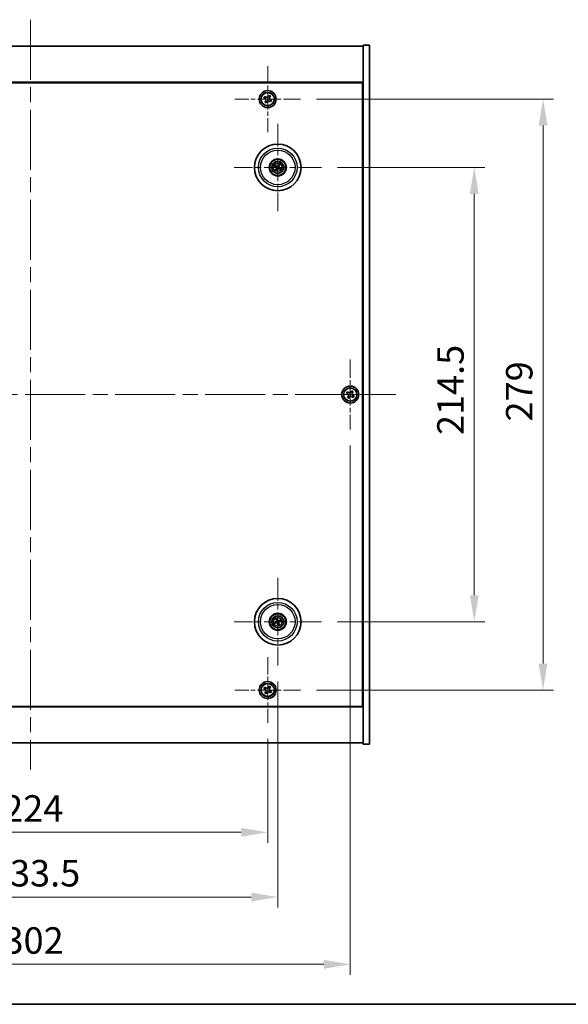
# Model space of a CAD drawing. Units: millimetres. Extents: x 72 to 9321, y 40 to 1445.
# Drawn here: x 2786 to 3045, y 40 to 505 of the extents above; entities that cross this region are included whole.
import ezdxf

# ---------------------------------------------------------------- set-up
doc = ezdxf.new("R2010")
doc.units = ezdxf.units.MM
doc.header["$LTSCALE"] = 5
doc.linetypes.add('CHAIN', pattern=[0.3543, 0.2362, -0.0295, 0.0591, -0.0295])
doc.layers.get('Defpoints').update_dxf_attribs({"lineweight": 25})
for name, color, linetype, lineweight in [('Border (ISO)', 7, 'Continuous', 35), ('Dimension (ISO)', 7, 'Continuous', 18), ('Dimension (ISO) @ 1', 7, 'Continuous', 18), ('Visible (ISO)', 7, 'Continuous', 35), ('Visible Narrow (ISO)', 7, 'Continuous', 25)]:
    doc.layers.add(name, color=color, linetype=linetype, lineweight=lineweight)
doc.layers.add('Center Mark (ISO)', color=7, linetype='Continuous', lineweight=18, true_color=0x80ffff)
doc.layers.add('Centerline (ISO)', color=7, linetype='Continuous', lineweight=18, true_color=0x80ffff)
doc.styles.add('Note Text (TK)', font='txt')
doc.dimstyles.new('Default - Method 1b (TK)', dxfattribs={"dimscale": 5, "dimtxt": 2.5, "dimasz": 2.5, "dimexe": 1, "dimexo": 1.5, "dimgap": 1, "dimtad": 1, "dimtoh": 1, "dimrnd": 1e-08, "dimdsep": 46, "dimtxsty": 'Note Text (TK)', "dimcen": 0.09, "dimdle": 5, "dimclrd": 100, "dimclre": 100, "dimclrt": 7, "dimadec": 1, "dimazin": 1, "dimtfac": 1, "dimtmove": 0, "dimatfit": 3, "dimfxl": 0, "dimtolj": 1, "dimlwd": -1, "dimlwe": -1, "dimarcsym": 0})

# ---------------------------------------------------------------- blocks, each defined once
blk = doc.blocks.new('図面枠 tk図枠')
at = {"layer": 'Border (ISO)'}
blk.add_line((14.5, 8), (405.5, 8), dxfattribs=at)
blk = doc.blocks.new('*D56')
at = {"layer": 'Defpoints', "color": 0, "transparency": 16777216}
for p in [(2928.72, 435.14), (2928.72, 220.64), (3000.85, 220.64)]:
    blk.add_point(p, dxfattribs=at)
at = {"layer": 'Dimension (ISO)', "color": 100, "transparency": 16777216}
for p, q in [((2936.22, 435.14), (3005.85, 435.14)), ((3000.85, 422.64), (3000.85, 233.14)), ((2936.22, 220.64), (3005.85, 220.64))]:
    blk.add_line(p, q, dxfattribs=at)
for points in [[(2998.76, 422.64), (3002.93, 422.64), (3000.85, 435.14)], [(2998.76, 233.14), (3002.93, 233.14), (3000.85, 220.64)]]:
    blk.add_solid(points, dxfattribs=at)
at = {"layer": 'Dimension (ISO)', "color": 7, "transparency": 16777216, "insert": (2989.6, 308.78), "char_height": 12.5, "attachment_point": 4, "rotation": 90, "style": 'Note Text (TK)'}
blk.add_mtext('\\A1;214.5', dxfattribs=at)
blk = doc.blocks.new('*D57')
at = {"layer": 'Defpoints', "color": 0, "transparency": 16777216}
for p in [(2918.88, 467.39), (2918.88, 188.39), (3033.32, 188.39)]:
    blk.add_point(p, dxfattribs=at)
at = {"layer": 'Dimension (ISO)', "color": 100, "transparency": 16777216}
for p, q in [((2926.38, 467.39), (3038.32, 467.39)), ((3033.32, 454.89), (3033.32, 200.89)), ((2926.38, 188.39), (3038.32, 188.39))]:
    blk.add_line(p, q, dxfattribs=at)
for points in [[(3031.23, 454.89), (3035.4, 454.89), (3033.32, 467.39)], [(3031.23, 200.89), (3035.4, 200.89), (3033.32, 188.39)]]:
    blk.add_solid(points, dxfattribs=at)
at = {"layer": 'Dimension (ISO)', "color": 7, "transparency": 16777216, "insert": (3022.07, 315.21), "char_height": 12.5, "attachment_point": 4, "rotation": 90, "style": 'Note Text (TK)'}
blk.add_mtext('\\A1;279', dxfattribs=at)
blk = doc.blocks.new('*D58')
at = {"layer": 'Defpoints', "color": 0, "transparency": 16777216}
for p in [(2679.32, 172.83), (2903.32, 172.83), (2903.32, 121.22)]:
    blk.add_point(p, dxfattribs=at)
at = {"layer": 'Dimension (ISO)', "color": 100, "transparency": 16777216}
for p, q in [((2679.32, 165.33), (2679.32, 116.22)), ((2903.32, 165.33), (2903.32, 116.22)), ((2691.82, 121.22), (2890.82, 121.22))]:
    blk.add_line(p, q, dxfattribs=at)
for points in [[(2691.82, 123.31), (2691.82, 119.14), (2679.32, 121.22)], [(2890.82, 123.31), (2890.82, 119.14), (2903.32, 121.22)]]:
    blk.add_solid(points, dxfattribs=at)
at = {"layer": 'Dimension (ISO)', "color": 7, "transparency": 16777216, "insert": (2778.43, 132.47), "char_height": 12.5, "attachment_point": 4, "style": 'Note Text (TK)'}
blk.add_mtext('\\A1;224', dxfattribs=at)
blk = doc.blocks.new('*D59')
at = {"layer": 'Defpoints', "color": 0, "transparency": 16777216}
for p in [(2674.57, 199.99), (2908.07, 199.99), (2908.07, 90.64)]:
    blk.add_point(p, dxfattribs=at)
at = {"layer": 'Dimension (ISO)', "color": 100, "transparency": 16777216}
for p, q in [((2674.57, 192.49), (2674.57, 85.64)), ((2908.07, 192.49), (2908.07, 85.64)), ((2687.07, 90.64), (2895.57, 90.64))]:
    blk.add_line(p, q, dxfattribs=at)
for points in [[(2687.07, 92.72), (2687.07, 88.56), (2674.57, 90.64)], [(2895.57, 92.72), (2895.57, 88.56), (2908.07, 90.64)]]:
    blk.add_solid(points, dxfattribs=at)
at = {"layer": 'Dimension (ISO)', "color": 7, "transparency": 16777216, "insert": (2772.21, 101.89), "char_height": 12.5, "attachment_point": 4, "style": 'Note Text (TK)'}
blk.add_mtext('\\A1;233.5', dxfattribs=at)
blk = doc.blocks.new('*D61')
at = {"layer": 'Defpoints', "color": 0, "transparency": 16777216}
for p in [(2640.32, 311.39), (2942.32, 311.39), (2942.32, 58.88)]:
    blk.add_point(p, dxfattribs=at)
at = {"layer": 'Dimension (ISO)', "color": 100, "transparency": 16777216}
for p, q in [((2640.32, 303.89), (2640.32, 53.88)), ((2942.32, 303.89), (2942.32, 53.88)), ((2652.82, 58.88), (2929.82, 58.88))]:
    blk.add_line(p, q, dxfattribs=at)
for points in [[(2652.82, 60.97), (2652.82, 56.8), (2640.32, 58.88)], [(2929.82, 60.97), (2929.82, 56.8), (2942.32, 58.88)]]:
    blk.add_solid(points, dxfattribs=at)
at = {"layer": 'Dimension (ISO)', "color": 7, "transparency": 16777216, "insert": (2778.6, 70.13), "char_height": 12.5, "attachment_point": 4, "style": 'Note Text (TK)'}
blk.add_mtext('\\A1;302', dxfattribs=at)

msp = doc.modelspace()

# ---------------------------------------------------------------- linework, layer by layer
at = {"layer": 'Center Mark (ISO)', "linetype": 'CHAIN', "ltscale": 6.914953}
for p, q in [((2903.318, 482.947), (2903.318, 451.8319)), ((2918.8755, 467.3895), (2887.7604, 467.3895)), ((2903.318, 203.947), (2903.318, 172.8319)), ((2918.8755, 188.3895), (2887.7604, 188.3895))]:
    msp.add_line(p, q, dxfattribs=at)
at = {"layer": 'Center Mark (ISO)', "linetype": 'CHAIN', "ltscale": 9.17975}
for p, q in [((2908.068, 455.7923), (2908.068, 414.4866)), ((2928.7208, 435.1395), (2887.4151, 435.1395)), ((2908.068, 241.2923), (2908.068, 199.9866)), ((2928.7208, 220.6395), (2887.4151, 220.6395))]:
    msp.add_line(p, q, dxfattribs=at)
at = {"layer": 'Center Mark (ISO)', "linetype": 'CHAIN', "ltscale": 7.333869}
for p, q in [((2942.318, 344.3895), (2942.318, 311.3895)), ((2958.818, 327.8895), (2925.818, 327.8895))]:
    msp.add_line(p, q, dxfattribs=at)
at = {"layer": 'Centerline (ISO)', "linetype": 'CHAIN', "ltscale": 23.990969}
for p, q in [((2791.318, 504.8895), (2791.318, 150.8895)), ((2618.818, 327.8895), (2963.818, 327.8895))]:
    msp.add_line(p, q, dxfattribs=at)
at = {"layer": 'Visible (ISO)'}
for p, q in [((2951.318, 492.8895), (2948.318, 492.8895)), ((2948.318, 492.8895), (2948.318, 162.8895)), ((2951.318, 492.8895), (2951.318, 162.8895)), ((2634.318, 492.3895), (2948.318, 492.3895)), ((2948.318, 475.3895), (2634.318, 475.3895)), ((2634.568, 475.1395), (2948.068, 475.1395)), ((2948.068, 475.1395), (2948.068, 180.6395)), ((2901.9571, 468.6962), (2901.5592, 468.0723)), ((2901.5592, 468.0723), (2902.1831, 467.6744)), ((2902.581, 468.2983), (2901.9571, 468.6962)), ((2902.4091, 466.6525), (2902.0112, 466.0286)), ((2902.0112, 466.0286), (2902.6351, 465.6307)), ((2902.6351, 465.6307), (2903.033, 466.2546)), ((2904.0008, 469.1482), (2903.6029, 468.5243)), ((2904.6247, 468.7503), (2904.0008, 469.1482)), ((2904.0549, 466.4806), (2904.6788, 466.0827)), ((2904.2268, 468.1264), (2904.6247, 468.7503)), ((2905.0767, 466.7066), (2904.4528, 467.1045)), ((2904.6788, 466.0827), (2905.0767, 466.7066)), ((2948.318, 462.3895), (2948.068, 462.3895)), ((2948.318, 461.8895), (2948.068, 461.8895)), ((2906.7951, 435.6249), (2907.3017, 435.4313)), ((2907.4426, 435.6697), (2907.0285, 436.0199)), ((2907.5377, 434.5141), (2907.1875, 434.1)), ((2907.5825, 433.8666), (2907.7761, 434.3732)), ((2908.5534, 436.4123), (2908.3598, 435.9057)), ((2908.5982, 435.7648), (2908.9485, 436.1789)), ((2908.6933, 434.6092), (2909.1074, 434.259)), ((2909.3408, 434.654), (2908.8342, 434.8476)), ((2940.9571, 329.1962), (2940.5592, 328.5723)), ((2940.5592, 328.5723), (2941.1831, 328.1744)), ((2941.581, 328.7983), (2940.9571, 329.1962)), ((2941.4091, 327.1525), (2941.0112, 326.5286)), ((2941.0112, 326.5286), (2941.6351, 326.1307)), ((2941.6351, 326.1307), (2942.033, 326.7546)), ((2943.0008, 329.6482), (2942.6029, 329.0243)), ((2943.6247, 329.2503), (2943.0008, 329.6482)), ((2943.0549, 326.9806), (2943.6788, 326.5827)), ((2943.2268, 328.6264), (2943.6247, 329.2503)), ((2944.0767, 327.2066), (2943.4528, 327.6045)), ((2943.6788, 326.5827), (2944.0767, 327.2066)), ((2907.2565, 220.5221), (2906.7198, 220.4438)), ((2906.8612, 220.0073), (2907.3418, 220.2587)), ((2907.4358, 221.8462), (2907.6872, 221.3656)), ((2907.9506, 221.4509), (2907.8723, 221.9876)), ((2908.1853, 219.828), (2908.2636, 219.2913)), ((2908.7001, 219.4327), (2908.4488, 219.9133)), ((2909.2747, 221.2716), (2908.7941, 221.0202)), ((2908.8794, 220.7568), (2909.4161, 220.8351)), ((2948.318, 193.8895), (2948.068, 193.8895)), ((2948.068, 193.3895), (2948.318, 193.3895)), ((2901.9571, 189.6962), (2901.5592, 189.0723)), ((2901.5592, 189.0723), (2902.1831, 188.6744)), ((2902.581, 189.2983), (2901.9571, 189.6962)), ((2902.4091, 187.6525), (2902.0112, 187.0286)), ((2902.0112, 187.0286), (2902.6351, 186.6307)), ((2902.6351, 186.6307), (2903.033, 187.2546)), ((2904.0008, 190.1482), (2903.6029, 189.5243)), ((2904.6247, 189.7503), (2904.0008, 190.1482)), ((2904.0549, 187.4806), (2904.6788, 187.0827)), ((2904.2268, 189.1264), (2904.6247, 189.7503)), ((2905.0767, 187.7066), (2904.4528, 188.1045)), ((2904.6788, 187.0827), (2905.0767, 187.7066)), ((2634.318, 180.3895), (2948.318, 180.3895)), ((2948.068, 180.6395), (2634.568, 180.6395)), ((2948.318, 163.3895), (2634.318, 163.3895)), ((2951.318, 162.8895), (2948.318, 162.8895))]:
    msp.add_line(p, q, dxfattribs=at)
for centre, radius in [((2903.318, 467.3895), 4), ((2903.318, 467.3895), 3.15), ((2908.068, 435.1395), 11), ((2908.068, 435.1395), 4), ((2908.068, 435.1395), 3.75), ((2908.068, 435.1395), 2.8), ((2942.318, 327.8895), 4), ((2942.318, 327.8895), 3.15), ((2908.068, 220.6395), 11), ((2908.068, 220.6395), 4), ((2908.068, 220.6395), 3.75), ((2908.068, 220.6395), 2.8), ((2903.318, 188.3895), 4), ((2903.318, 188.3895), 3.15)]:
    msp.add_circle(centre, radius, dxfattribs=at)
for centre, start, end in [((2908.068, 435.1395), 139.706138, 159.149514), ((2908.068, 435.1395), 229.706138, 249.149514), ((2908.068, 435.1395), 49.706138, 69.149514), ((2908.068, 435.1395), 319.706138, 339.149514), ((2908.068, 220.6395), 188.230251, 207.673627), ((2908.068, 220.6395), 98.230251, 117.673627), ((2908.068, 220.6395), 278.230251, 297.673627), ((2908.068, 220.6395), 8.230251, 27.673627)]:
    msp.add_arc(centre, 0.8199, start, end, dxfattribs=at)
for centre, major_axis, start_param, end_param in [((2908.1566, 435.2868), (4.2822, -2.5755), 4.41540809, 4.62147044), ((2907.9817, 434.9907), (-4.3223, 2.5075), 4.80330753, 5.00936987), ((2908.2167, 435.0532), (-2.5075, -4.3223), 4.80330753, 5.00936987), ((2907.9206, 435.2281), (2.5755, 4.2822), 4.41540809, 4.62147044), ((2908.2153, 435.0508), (-2.5755, -4.2822), 4.41540809, 4.62147044), ((2908.1542, 435.2882), (4.3223, -2.5075), 4.80330753, 5.00936987), ((2907.9192, 435.2257), (2.5075, 4.3223), 4.80330753, 5.00936987), ((2907.9793, 434.9921), (-4.2822, 2.5755), 4.41540809, 4.62147044), ((2908.1222, 220.4763), (-4.7414, -1.5777), 4.80330753, 5.00936987), ((2908.0163, 220.8035), (4.7658, 1.5026), 4.41540809, 4.62147044), ((2908.232, 220.6912), (1.5026, -4.7658), 4.41540809, 4.62147044), ((2907.9048, 220.5852), (-1.5777, 4.7414), 4.80330753, 5.00936987), ((2908.2311, 220.6937), (1.5777, -4.7414), 4.80330753, 5.00936987), ((2908.1197, 220.4755), (-4.7658, -1.5026), 4.41540809, 4.62147044), ((2907.904, 220.5877), (-1.5026, 4.7658), 4.41540809, 4.62147044), ((2908.0137, 220.8026), (4.7414, 1.5777), 4.80330753, 5.00936987)]:
    msp.add_ellipse(centre, major_axis=major_axis, ratio=0.08715574, start_param=start_param, end_param=end_param, dxfattribs=at)
for points, knots in [([(2902.4091, 466.6525), (2902.4588, 466.7305), (2902.4965, 466.8238), (2902.5311, 467.0181), (2902.5279, 467.1192), (2902.4876, 467.3013), (2902.4479, 467.3943), (2902.3346, 467.556), (2902.261, 467.6247), (2902.1831, 467.6744)], [0, 0, 0, 0, 0.027984541, 0.027984541, 0.055969081, 0.055969081, 0.083953622, 0.083953622, 0.111938162, 0.111938162, 0.111938162, 0.111938162]), ([(2902.581, 468.2983), (2902.659, 468.2486), (2902.7523, 468.2109), (2902.9466, 468.1763), (2903.0477, 468.1795), (2903.2298, 468.2198), (2903.3228, 468.2595), (2903.4845, 468.3728), (2903.5532, 468.4464), (2903.6029, 468.5243)], [0.338363496, 0.338363496, 0.338363496, 0.338363496, 0.366348036, 0.366348036, 0.394332577, 0.394332577, 0.422317117, 0.422317117, 0.450301658, 0.450301658, 0.450301658, 0.450301658]), ([(2904.0549, 466.4806), (2903.977, 466.5303), (2903.8836, 466.568), (2903.6893, 466.6026), (2903.5882, 466.5994), (2903.4061, 466.5591), (2903.3131, 466.5194), (2903.1515, 466.4061), (2903.0827, 466.3325), (2903.033, 466.2546)], [0.113199271, 0.113199271, 0.113199271, 0.113199271, 0.141183811, 0.141183811, 0.169168352, 0.169168352, 0.197152892, 0.197152892, 0.225137433, 0.225137433, 0.225137433, 0.225137433]), ([(2904.2268, 468.1264), (2904.1771, 468.0485), (2904.1394, 467.9551), (2904.1048, 467.7608), (2904.108, 467.6597), (2904.1483, 467.4776), (2904.188, 467.3846), (2904.3013, 467.2229), (2904.3749, 467.1542), (2904.4528, 467.1045)], [0.225164225, 0.225164225, 0.225164225, 0.225164225, 0.253148765, 0.253148765, 0.281133306, 0.281133306, 0.309117846, 0.309117846, 0.337102387, 0.337102387, 0.337102387, 0.337102387]), ([(2906.7951, 435.6249), (2906.7907, 435.6266), (2906.7844, 435.6295), (2906.77, 435.6365), (2906.7589, 435.6423), (2906.7385, 435.6536), (2906.7256, 435.661), (2906.7065, 435.6726), (2906.6971, 435.6783), (2906.6888, 435.6836)], [0.0346009038, 0.0346009038, 0.0346009038, 0.0346009038, 0.0376365484, 0.0376365484, 0.0413929595, 0.0413929595, 0.045198241, 0.045198241, 0.0480896309, 0.0480896309, 0.0480896309, 0.0480896309]), ([(2906.9258, 436.0847), (2906.9344, 436.08), (2906.944, 436.0746), (2906.9633, 436.0634), (2906.9761, 436.0557), (2906.9958, 436.0433), (2907.0062, 436.0364), (2907.0193, 436.0272), (2907.0249, 436.023), (2907.0285, 436.0199)], [0.0122628834, 0.0122628834, 0.0122628834, 0.0122628834, 0.0151542734, 0.0151542734, 0.0189595549, 0.0189595549, 0.022715966, 0.022715966, 0.0257516105, 0.0257516105, 0.0257516105, 0.0257516105]), ([(2907.1227, 433.9973), (2907.1274, 434.0059), (2907.1328, 434.0155), (2907.144, 434.0348), (2907.1517, 434.0476), (2907.1641, 434.0673), (2907.171, 434.0777), (2907.1802, 434.0908), (2907.1844, 434.0964), (2907.1875, 434.1)], [0.0122628834, 0.0122628834, 0.0122628834, 0.0122628834, 0.0151542734, 0.0151542734, 0.0189595549, 0.0189595549, 0.022715966, 0.022715966, 0.0257516105, 0.0257516105, 0.0257516105, 0.0257516105]), ([(2907.5825, 433.8666), (2907.5808, 433.8622), (2907.5779, 433.8559), (2907.5709, 433.8415), (2907.5651, 433.8304), (2907.5538, 433.81), (2907.5464, 433.7971), (2907.5349, 433.7779), (2907.5291, 433.7686), (2907.5238, 433.7603)], [0.0346009038, 0.0346009038, 0.0346009038, 0.0346009038, 0.0376365484, 0.0376365484, 0.0413929595, 0.0413929595, 0.045198241, 0.045198241, 0.0480896309, 0.0480896309, 0.0480896309, 0.0480896309]), ([(2907.5443, 435.149), (2907.5655, 435.136), (2907.5856, 435.1179), (2907.617, 435.0752), (2907.6282, 435.0505), (2907.6403, 435.002), (2907.6419, 434.9749), (2907.6344, 434.9236), (2907.6257, 434.8992), (2907.6139, 434.8784)], [0, 0, 0, 0, 0.0074949209, 0.0074949209, 0.0149898419, 0.0149898419, 0.0224863874, 0.0224863874, 0.0296679253, 0.0296679253, 0.0296679253, 0.0296679253]), ([(2907.6129, 435.2631), (2907.6438, 435.2463), (2907.6726, 435.2238), (2907.712, 435.1818), (2907.728, 435.1607), (2907.7542, 435.1138), (2907.7644, 435.088), (2907.7773, 435.038), (2907.7808, 435.0105), (2907.7804, 434.9568), (2907.7766, 434.9305), (2907.7625, 434.8748), (2907.748, 434.8412), (2907.729, 434.8116)], [0.1466285026, 0.1466285026, 0.1466285026, 0.1466285026, 0.1576101955, 0.1576101955, 0.1653520771, 0.1653520771, 0.1730939586, 0.1730939586, 0.1808358402, 0.1808358402, 0.1885777218, 0.1885777218, 0.1995594146, 0.1995594146, 0.1995594146, 0.1995594146]), ([(2908.1916, 435.5945), (2908.1748, 435.5636), (2908.1523, 435.5348), (2908.1103, 435.4955), (2908.0892, 435.4794), (2908.0423, 435.4532), (2908.0165, 435.443), (2907.9665, 435.4301), (2907.939, 435.4267), (2907.8853, 435.427), (2907.859, 435.4308), (2907.8033, 435.445), (2907.7697, 435.4594), (2907.7401, 435.4784)], [0.1466285026, 0.1466285026, 0.1466285026, 0.1466285026, 0.1576101955, 0.1576101955, 0.1653520771, 0.1653520771, 0.1730939586, 0.1730939586, 0.1808358402, 0.1808358402, 0.1885777218, 0.1885777218, 0.1995594146, 0.1995594146, 0.1995594146, 0.1995594146]), ([(2908.0775, 435.6632), (2908.0645, 435.6419), (2908.0464, 435.6218), (2908.0037, 435.5905), (2907.979, 435.5792), (2907.9305, 435.5671), (2907.9035, 435.5655), (2907.8521, 435.573), (2907.8277, 435.5817), (2907.8069, 435.5935)], [0, 0, 0, 0, 0.0074949209, 0.0074949209, 0.0149898419, 0.0149898419, 0.0224863874, 0.0224863874, 0.0296679253, 0.0296679253, 0.0296679253, 0.0296679253]), ([(2907.9443, 434.6844), (2907.9611, 434.7153), (2907.9836, 434.7441), (2908.0256, 434.7835), (2908.0467, 434.7995), (2908.0936, 434.8257), (2908.1194, 434.8359), (2908.1694, 434.8488), (2908.1969, 434.8522), (2908.2506, 434.8519), (2908.2769, 434.8481), (2908.3327, 434.8339), (2908.3662, 434.8195), (2908.3958, 434.8005)], [0.1466285026, 0.1466285026, 0.1466285026, 0.1466285026, 0.1576101955, 0.1576101955, 0.1653520771, 0.1653520771, 0.1730939586, 0.1730939586, 0.1808358402, 0.1808358402, 0.1885777218, 0.1885777218, 0.1995594146, 0.1995594146, 0.1995594146, 0.1995594146]), ([(2908.0584, 434.6157), (2908.0714, 434.637), (2908.0895, 434.6571), (2908.1322, 434.6885), (2908.1569, 434.6997), (2908.2054, 434.7118), (2908.2325, 434.7134), (2908.2838, 434.7059), (2908.3082, 434.6972), (2908.329, 434.6854)], [0, 0, 0, 0, 0.0074949209, 0.0074949209, 0.0149898419, 0.0149898419, 0.0224863874, 0.0224863874, 0.0296679253, 0.0296679253, 0.0296679253, 0.0296679253]), ([(2908.523, 435.0158), (2908.4921, 435.0326), (2908.4633, 435.0551), (2908.424, 435.0971), (2908.4079, 435.1182), (2908.3817, 435.1651), (2908.3715, 435.1909), (2908.3586, 435.2409), (2908.3552, 435.2684), (2908.3555, 435.3221), (2908.3593, 435.3484), (2908.3735, 435.4041), (2908.3879, 435.4377), (2908.4069, 435.4673)], [0.1466285026, 0.1466285026, 0.1466285026, 0.1466285026, 0.1576101955, 0.1576101955, 0.1653520771, 0.1653520771, 0.1730939586, 0.1730939586, 0.1808358402, 0.1808358402, 0.1885777218, 0.1885777218, 0.1995594146, 0.1995594146, 0.1995594146, 0.1995594146]), ([(2908.5917, 435.1299), (2908.5704, 435.1429), (2908.5503, 435.161), (2908.519, 435.2037), (2908.5077, 435.2284), (2908.4956, 435.2769), (2908.494, 435.304), (2908.5015, 435.3553), (2908.5102, 435.3797), (2908.522, 435.4005)], [0, 0, 0, 0, 0.0074949209, 0.0074949209, 0.0149898419, 0.0149898419, 0.0224863874, 0.0224863874, 0.0296679253, 0.0296679253, 0.0296679253, 0.0296679253]), ([(2908.5534, 436.4123), (2908.5551, 436.4167), (2908.558, 436.4231), (2908.565, 436.4374), (2908.5708, 436.4485), (2908.5821, 436.4689), (2908.5896, 436.4818), (2908.6011, 436.501), (2908.6068, 436.5103), (2908.6121, 436.5186)], [0.0346009038, 0.0346009038, 0.0346009038, 0.0346009038, 0.0376365484, 0.0376365484, 0.0413929595, 0.0413929595, 0.045198241, 0.045198241, 0.0480896309, 0.0480896309, 0.0480896309, 0.0480896309]), ([(2909.0132, 436.2816), (2909.0085, 436.273), (2909.0031, 436.2634), (2908.9919, 436.2441), (2908.9842, 436.2313), (2908.9718, 436.2116), (2908.9649, 436.2012), (2908.9557, 436.1881), (2908.9515, 436.1826), (2908.9485, 436.1789)], [0.0122628834, 0.0122628834, 0.0122628834, 0.0122628834, 0.0151542734, 0.0151542734, 0.0189595549, 0.0189595549, 0.022715966, 0.022715966, 0.0257516105, 0.0257516105, 0.0257516105, 0.0257516105]), ([(2909.2101, 434.1942), (2909.2015, 434.1989), (2909.1919, 434.2043), (2909.1726, 434.2155), (2909.1598, 434.2232), (2909.1401, 434.2356), (2909.1297, 434.2425), (2909.1166, 434.2517), (2909.1111, 434.2559), (2909.1074, 434.259)], [0.0122628834, 0.0122628834, 0.0122628834, 0.0122628834, 0.0151542734, 0.0151542734, 0.0189595549, 0.0189595549, 0.022715966, 0.022715966, 0.0257516105, 0.0257516105, 0.0257516105, 0.0257516105]), ([(2909.3408, 434.654), (2909.3452, 434.6523), (2909.3516, 434.6494), (2909.3659, 434.6424), (2909.377, 434.6366), (2909.3974, 434.6253), (2909.4103, 434.6179), (2909.4295, 434.6064), (2909.4388, 434.6006), (2909.4471, 434.5953)], [0.0346009038, 0.0346009038, 0.0346009038, 0.0346009038, 0.0376365484, 0.0376365484, 0.0413929595, 0.0413929595, 0.045198241, 0.045198241, 0.0480896309, 0.0480896309, 0.0480896309, 0.0480896309]), ([(2941.4091, 327.1525), (2941.4588, 327.2305), (2941.4965, 327.3238), (2941.5311, 327.5181), (2941.5279, 327.6192), (2941.4876, 327.8013), (2941.4479, 327.8943), (2941.3346, 328.056), (2941.261, 328.1247), (2941.1831, 328.1744)], [0, 0, 0, 0, 0.027984541, 0.027984541, 0.055969081, 0.055969081, 0.083953622, 0.083953622, 0.111938162, 0.111938162, 0.111938162, 0.111938162]), ([(2941.581, 328.7983), (2941.659, 328.7486), (2941.7523, 328.7109), (2941.9466, 328.6763), (2942.0477, 328.6795), (2942.2298, 328.7198), (2942.3228, 328.7595), (2942.4845, 328.8728), (2942.5532, 328.9464), (2942.6029, 329.0243)], [0.338363496, 0.338363496, 0.338363496, 0.338363496, 0.366348036, 0.366348036, 0.394332577, 0.394332577, 0.422317117, 0.422317117, 0.450301658, 0.450301658, 0.450301658, 0.450301658]), ([(2943.0549, 326.9806), (2942.977, 327.0303), (2942.8836, 327.068), (2942.6893, 327.1026), (2942.5882, 327.0994), (2942.4061, 327.0591), (2942.3131, 327.0194), (2942.1515, 326.9061), (2942.0827, 326.8325), (2942.033, 326.7546)], [0.113199271, 0.113199271, 0.113199271, 0.113199271, 0.141183811, 0.141183811, 0.169168352, 0.169168352, 0.197152892, 0.197152892, 0.225137433, 0.225137433, 0.225137433, 0.225137433]), ([(2943.2268, 328.6264), (2943.1771, 328.5485), (2943.1394, 328.4551), (2943.1048, 328.2608), (2943.108, 328.1597), (2943.1483, 327.9776), (2943.188, 327.8846), (2943.3013, 327.7229), (2943.3749, 327.6542), (2943.4528, 327.6045)], [0.225164225, 0.225164225, 0.225164225, 0.225164225, 0.253148765, 0.253148765, 0.281133306, 0.281133306, 0.309117846, 0.309117846, 0.337102387, 0.337102387, 0.337102387, 0.337102387]), ([(2906.6033, 220.4098), (2906.6125, 220.4131), (2906.6229, 220.4167), (2906.6441, 220.4238), (2906.6583, 220.4282), (2906.6807, 220.4348), (2906.6927, 220.438), (2906.7083, 220.4417), (2906.7151, 220.4431), (2906.7198, 220.4438)], [0.0122628834, 0.0122628834, 0.0122628834, 0.0122628834, 0.0151542734, 0.0151542734, 0.0189595549, 0.0189595549, 0.022715966, 0.022715966, 0.0257516105, 0.0257516105, 0.0257516105, 0.0257516105]), ([(2906.8612, 220.0073), (2906.857, 220.0051), (2906.8507, 220.0023), (2906.8359, 219.9961), (2906.8242, 219.9917), (2906.8023, 219.9839), (2906.7881, 219.9792), (2906.7668, 219.9724), (2906.7563, 219.9693), (2906.7469, 219.9666)], [0.0346009038, 0.0346009038, 0.0346009038, 0.0346009038, 0.0376365484, 0.0376365484, 0.0413929595, 0.0413929595, 0.045198241, 0.045198241, 0.0480896309, 0.0480896309, 0.0480896309, 0.0480896309]), ([(2907.4358, 221.8462), (2907.4336, 221.8504), (2907.4308, 221.8567), (2907.4246, 221.8715), (2907.4202, 221.8832), (2907.4124, 221.9051), (2907.4077, 221.9193), (2907.4009, 221.9406), (2907.3978, 221.9511), (2907.3951, 221.9606)], [0.0346009038, 0.0346009038, 0.0346009038, 0.0346009038, 0.0376365484, 0.0376365484, 0.0413929595, 0.0413929595, 0.045198241, 0.045198241, 0.0480896309, 0.0480896309, 0.0480896309, 0.0480896309]), ([(2907.6819, 220.9934), (2907.6892, 220.9697), (2907.6923, 220.9428), (2907.6875, 220.89), (2907.6796, 220.8641), (2907.6565, 220.8197), (2907.6398, 220.7984), (2907.6002, 220.7649), (2907.5775, 220.7523), (2907.5548, 220.7446)], [0, 0, 0, 0, 0.0074949209, 0.0074949209, 0.0149898419, 0.0149898419, 0.0224863874, 0.0224863874, 0.0296679253, 0.0296679253, 0.0296679253, 0.0296679253]), ([(2907.8089, 221.0335), (2907.8209, 221.0004), (2907.8277, 220.9645), (2907.8293, 220.907), (2907.8273, 220.8805), (2907.8159, 220.828), (2907.8065, 220.8019), (2907.783, 220.756), (2907.7674, 220.7331), (2907.7316, 220.693), (2907.7113, 220.6759), (2907.6638, 220.6435), (2907.6307, 220.6278), (2907.5969, 220.6183)], [0.1466285026, 0.1466285026, 0.1466285026, 0.1466285026, 0.1576101955, 0.1576101955, 0.1653520771, 0.1653520771, 0.1730939586, 0.1730939586, 0.1808358402, 0.1808358402, 0.1885777218, 0.1885777218, 0.1995594146, 0.1995594146, 0.1995594146, 0.1995594146]), ([(2907.6739, 220.3804), (2907.707, 220.3924), (2907.7429, 220.3992), (2907.8004, 220.4008), (2907.8269, 220.3988), (2907.8794, 220.3874), (2907.9055, 220.378), (2907.9514, 220.3545), (2907.9743, 220.3389), (2908.0144, 220.303), (2908.0315, 220.2828), (2908.0639, 220.2352), (2908.0796, 220.2022), (2908.0892, 220.1684)], [0.1466285026, 0.1466285026, 0.1466285026, 0.1466285026, 0.1576101955, 0.1576101955, 0.1653520771, 0.1653520771, 0.1730939586, 0.1730939586, 0.1808358402, 0.1808358402, 0.1885777218, 0.1885777218, 0.1995594146, 0.1995594146, 0.1995594146, 0.1995594146]), ([(2907.714, 220.2534), (2907.7378, 220.2607), (2907.7646, 220.2638), (2907.8174, 220.259), (2907.8434, 220.2511), (2907.8877, 220.228), (2907.909, 220.2113), (2907.9426, 220.1716), (2907.9551, 220.149), (2907.9628, 220.1263)], [0, 0, 0, 0, 0.0074949209, 0.0074949209, 0.0149898419, 0.0149898419, 0.0224863874, 0.0224863874, 0.0296679253, 0.0296679253, 0.0296679253, 0.0296679253]), ([(2907.8383, 222.1042), (2907.8416, 222.0949), (2907.8452, 222.0845), (2907.8523, 222.0634), (2907.8567, 222.0491), (2907.8633, 222.0268), (2907.8665, 222.0147), (2907.8702, 221.9991), (2907.8716, 221.9923), (2907.8723, 221.9876)], [0.0122628834, 0.0122628834, 0.0122628834, 0.0122628834, 0.0151542734, 0.0151542734, 0.0189595549, 0.0189595549, 0.022715966, 0.022715966, 0.0257516105, 0.0257516105, 0.0257516105, 0.0257516105]), ([(2908.462, 220.8986), (2908.4289, 220.8865), (2908.393, 220.8797), (2908.3355, 220.8781), (2908.309, 220.8801), (2908.2565, 220.8916), (2908.2305, 220.901), (2908.1845, 220.9244), (2908.1616, 220.94), (2908.1215, 220.9759), (2908.1044, 220.9961), (2908.072, 221.0437), (2908.0563, 221.0767), (2908.0468, 221.1106)], [0.1466285026, 0.1466285026, 0.1466285026, 0.1466285026, 0.1576101955, 0.1576101955, 0.1653520771, 0.1653520771, 0.1730939586, 0.1730939586, 0.1808358402, 0.1808358402, 0.1885777218, 0.1885777218, 0.1995594146, 0.1995594146, 0.1995594146, 0.1995594146]), ([(2908.4219, 221.0255), (2908.3982, 221.0182), (2908.3713, 221.0151), (2908.3185, 221.0199), (2908.2926, 221.0278), (2908.2482, 221.0509), (2908.2269, 221.0676), (2908.1934, 221.1073), (2908.1808, 221.1299), (2908.1731, 221.1526)], [0, 0, 0, 0, 0.0074949209, 0.0074949209, 0.0149898419, 0.0149898419, 0.0224863874, 0.0224863874, 0.0296679253, 0.0296679253, 0.0296679253, 0.0296679253]), ([(2908.2976, 219.1748), (2908.2943, 219.184), (2908.2907, 219.1944), (2908.2837, 219.2155), (2908.2792, 219.2298), (2908.2726, 219.2522), (2908.2694, 219.2642), (2908.2657, 219.2798), (2908.2643, 219.2866), (2908.2636, 219.2913)], [0.0122628834, 0.0122628834, 0.0122628834, 0.0122628834, 0.0151542734, 0.0151542734, 0.0189595549, 0.0189595549, 0.022715966, 0.022715966, 0.0257516105, 0.0257516105, 0.0257516105, 0.0257516105]), ([(2908.3271, 220.2454), (2908.315, 220.2785), (2908.3083, 220.3144), (2908.3066, 220.3719), (2908.3086, 220.3984), (2908.3201, 220.4509), (2908.3295, 220.477), (2908.3529, 220.5229), (2908.3685, 220.5458), (2908.4044, 220.5859), (2908.4246, 220.603), (2908.4722, 220.6354), (2908.5052, 220.6511), (2908.5391, 220.6606)], [0.1466285026, 0.1466285026, 0.1466285026, 0.1466285026, 0.1576101955, 0.1576101955, 0.1653520771, 0.1653520771, 0.1730939586, 0.1730939586, 0.1808358402, 0.1808358402, 0.1885777218, 0.1885777218, 0.1995594146, 0.1995594146, 0.1995594146, 0.1995594146]), ([(2908.454, 220.2855), (2908.4467, 220.3093), (2908.4436, 220.3361), (2908.4484, 220.3889), (2908.4564, 220.4148), (2908.4794, 220.4592), (2908.4961, 220.4805), (2908.5358, 220.514), (2908.5584, 220.5266), (2908.5811, 220.5343)], [0, 0, 0, 0, 0.0074949209, 0.0074949209, 0.0149898419, 0.0149898419, 0.0224863874, 0.0224863874, 0.0296679253, 0.0296679253, 0.0296679253, 0.0296679253]), ([(2908.7001, 219.4327), (2908.7023, 219.4285), (2908.7051, 219.4222), (2908.7113, 219.4074), (2908.7157, 219.3957), (2908.7235, 219.3738), (2908.7283, 219.3596), (2908.735, 219.3383), (2908.7381, 219.3278), (2908.7408, 219.3183)], [0.0346009038, 0.0346009038, 0.0346009038, 0.0346009038, 0.0376365484, 0.0376365484, 0.0413929595, 0.0413929595, 0.045198241, 0.045198241, 0.0480896309, 0.0480896309, 0.0480896309, 0.0480896309]), ([(2909.2747, 221.2716), (2909.2789, 221.2738), (2909.2852, 221.2766), (2909.3, 221.2828), (2909.3117, 221.2872), (2909.3337, 221.295), (2909.3478, 221.2998), (2909.3691, 221.3065), (2909.3796, 221.3096), (2909.3891, 221.3123)], [0.0346009038, 0.0346009038, 0.0346009038, 0.0346009038, 0.0376365484, 0.0376365484, 0.0413929595, 0.0413929595, 0.045198241, 0.045198241, 0.0480896309, 0.0480896309, 0.0480896309, 0.0480896309]), ([(2909.5327, 220.8691), (2909.5234, 220.8658), (2909.513, 220.8622), (2909.4919, 220.8552), (2909.4776, 220.8507), (2909.4553, 220.8441), (2909.4432, 220.8409), (2909.4276, 220.8372), (2909.4208, 220.8358), (2909.4161, 220.8351)], [0.0122628834, 0.0122628834, 0.0122628834, 0.0122628834, 0.0151542734, 0.0151542734, 0.0189595549, 0.0189595549, 0.022715966, 0.022715966, 0.0257516105, 0.0257516105, 0.0257516105, 0.0257516105]), ([(2902.4091, 187.6525), (2902.4588, 187.7305), (2902.4965, 187.8238), (2902.5311, 188.0181), (2902.5279, 188.1192), (2902.4876, 188.3013), (2902.4479, 188.3943), (2902.3346, 188.556), (2902.261, 188.6247), (2902.1831, 188.6744)], [0, 0, 0, 0, 0.027984541, 0.027984541, 0.055969081, 0.055969081, 0.083953622, 0.083953622, 0.111938162, 0.111938162, 0.111938162, 0.111938162]), ([(2902.581, 189.2983), (2902.659, 189.2486), (2902.7523, 189.2109), (2902.9466, 189.1763), (2903.0477, 189.1795), (2903.2298, 189.2198), (2903.3228, 189.2595), (2903.4845, 189.3728), (2903.5532, 189.4464), (2903.6029, 189.5243)], [0.338363496, 0.338363496, 0.338363496, 0.338363496, 0.366348036, 0.366348036, 0.394332577, 0.394332577, 0.422317117, 0.422317117, 0.450301658, 0.450301658, 0.450301658, 0.450301658]), ([(2904.0549, 187.4806), (2903.977, 187.5303), (2903.8836, 187.568), (2903.6893, 187.6026), (2903.5882, 187.5994), (2903.4061, 187.5591), (2903.3131, 187.5194), (2903.1515, 187.4061), (2903.0827, 187.3325), (2903.033, 187.2546)], [0.113199271, 0.113199271, 0.113199271, 0.113199271, 0.141183811, 0.141183811, 0.169168352, 0.169168352, 0.197152892, 0.197152892, 0.225137433, 0.225137433, 0.225137433, 0.225137433]), ([(2904.2268, 189.1264), (2904.1771, 189.0485), (2904.1394, 188.9551), (2904.1048, 188.7608), (2904.108, 188.6597), (2904.1483, 188.4776), (2904.188, 188.3846), (2904.3013, 188.2229), (2904.3749, 188.1542), (2904.4528, 188.1045)], [0.225164225, 0.225164225, 0.225164225, 0.225164225, 0.253148765, 0.253148765, 0.281133306, 0.281133306, 0.309117846, 0.309117846, 0.337102387, 0.337102387, 0.337102387, 0.337102387])]:
    msp.add_open_spline(points, degree=3, knots=knots, dxfattribs=at)
for points, weights in [([(2907.3017, 435.4313), (2907.4996, 435.3244), (2907.6129, 435.2631)], [1, 1.31905273402, 1.607360829]), ([(2907.7401, 435.4784), (2907.6317, 435.548), (2907.4426, 435.6697)], [1.607360829, 1.31905273402, 1]), ([(2907.729, 434.8116), (2907.6594, 434.7032), (2907.5377, 434.5141)], [1.607360829, 1.31905273402, 1]), ([(2907.7761, 434.3732), (2907.883, 434.5711), (2907.9443, 434.6844)], [1, 1.31905273402, 1.607360829]), ([(2908.3598, 435.9057), (2908.2529, 435.7078), (2908.1916, 435.5945)], [1, 1.31905273402, 1.607360829]), ([(2908.3958, 434.8005), (2908.5042, 434.7309), (2908.6933, 434.6092)], [1.607360829, 1.31905273402, 1]), ([(2908.4069, 435.4673), (2908.4765, 435.5757), (2908.5982, 435.7648)], [1.607360829, 1.31905273402, 1]), ([(2908.8342, 434.8476), (2908.6363, 434.9545), (2908.523, 435.0158)], [1, 1.31905273402, 1.607360829]), ([(2907.5969, 220.6183), (2907.473, 220.5832), (2907.2565, 220.5221)], [1.607360829, 1.31905273402, 1]), ([(2907.3418, 220.2587), (2907.553, 220.3361), (2907.6739, 220.3804)], [1, 1.31905273402, 1.607360829]), ([(2907.6872, 221.3656), (2907.7646, 221.1544), (2907.8089, 221.0335)], [1, 1.31905273402, 1.607360829]), ([(2908.0468, 221.1106), (2908.0117, 221.2345), (2907.9506, 221.4509)], [1.607360829, 1.31905273402, 1]), ([(2908.0892, 220.1684), (2908.1242, 220.0444), (2908.1853, 219.828)], [1.607360829, 1.31905273402, 1]), ([(2908.4488, 219.9133), (2908.3713, 220.1245), (2908.3271, 220.2454)], [1, 1.31905273402, 1.607360829]), ([(2908.7941, 221.0202), (2908.5829, 220.9428), (2908.462, 220.8986)], [1, 1.31905273402, 1.607360829]), ([(2908.5391, 220.6606), (2908.663, 220.6957), (2908.8794, 220.7568)], [1.607360829, 1.31905273402, 1])]:
    msp.add_rational_spline(points, weights, degree=2, dxfattribs=at)
at = {"layer": 'Visible Narrow (ISO)'}
for p, q in [((2907.5443, 435.149), (2907.6129, 435.2631)), ((2907.6139, 434.8784), (2907.729, 434.8116)), ((2907.8069, 435.5935), (2907.7401, 435.4784)), ((2908.0584, 434.6157), (2907.9443, 434.6844)), ((2908.0775, 435.6632), (2908.1916, 435.5945)), ((2908.329, 434.6854), (2908.3958, 434.8005)), ((2908.522, 435.4005), (2908.4069, 435.4673)), ((2908.5917, 435.1299), (2908.523, 435.0158)), ((2907.5548, 220.7446), (2907.5969, 220.6183)), ((2907.714, 220.2534), (2907.6739, 220.3804)), ((2907.6819, 220.9934), (2907.8089, 221.0335)), ((2907.9628, 220.1263), (2908.0892, 220.1684)), ((2908.1731, 221.1526), (2908.0468, 221.1106)), ((2908.454, 220.2855), (2908.3271, 220.2454)), ((2908.4219, 221.0255), (2908.462, 220.8986)), ((2908.5811, 220.5343), (2908.5391, 220.6606))]:
    msp.add_line(p, q, dxfattribs=at)
for centre, radius in [((2903.318, 467.3895), 3.0575), ((2908.068, 435.1395), 9.1393), ((2908.068, 435.1395), 8.1529), ((2908.068, 435.1395), 2.7135), ((2908.068, 435.1395), 1.9975), ((2942.318, 327.8895), 3.0575), ((2908.068, 220.6395), 9.1393), ((2908.068, 220.6395), 8.1529), ((2908.068, 220.6395), 2.7135), ((2908.068, 220.6395), 1.9975), ((2903.318, 188.3895), 3.0575)]:
    msp.add_circle(centre, radius, dxfattribs=at)
for centre, radius, start, end in [((2908.068, 435.1395), 1.4826, 140.388296, 158.467356), ((2908.068, 435.1395), 1.3623, 139.733147, 159.122505), ((2908.068, 435.1395), 1.4826, 230.388296, 248.467356), ((2908.068, 435.1395), 1.3623, 229.733147, 249.122505), ((2908.068, 435.1395), 1.3623, 49.733147, 69.122505), ((2908.068, 435.1395), 1.4826, 50.388296, 68.467356), ((2908.068, 435.1395), 1.3623, 319.733147, 339.122505), ((2908.068, 435.1395), 1.4826, 320.388296, 338.467356), ((2908.068, 220.6395), 1.4826, 188.912409, 206.991468), ((2908.068, 220.6395), 1.3623, 188.25726, 207.646618), ((2908.068, 220.6395), 1.4826, 98.912409, 116.991468), ((2908.068, 220.6395), 1.3623, 98.25726, 117.646618), ((2908.068, 220.6395), 1.3623, 278.25726, 297.646618), ((2908.068, 220.6395), 1.4826, 278.912409, 296.991468), ((2908.068, 220.6395), 1.3623, 8.25726, 27.646618), ((2908.068, 220.6395), 1.4826, 8.912409, 26.991468)]:
    msp.add_arc(centre, radius, start, end, dxfattribs=at)

# ---------------------------------------------------------------- block references
at = {"xscale": 5, "yscale": 5, "zscale": 5}
msp.add_blockref('図面枠 tk図枠', (1965, 0), dxfattribs=at)

# ---------------------------------------------------------------- dimensions: what is measured, and where the dimension line sits
at = {"layer": 'Dimension (ISO) @ 1', "color": 100, "true_color": 0x00ff3f}
for base, p1, p2, angle, picture, middle in [((3033.318, 188.3895), (2918.8755, 467.3895), (2918.8755, 188.3895), 90, '*D57', (3033.318, 327.8895)), ((3000.8451, 220.6395), (2928.7208, 435.1395), (2928.7208, 220.6395), 90, '*D56', (3000.8451, 327.8895)), ((2942.318, 58.8823), (2640.318, 311.3895), (2942.318, 311.3895), 180, '*D61', (2791.318, 58.8823)), ((2908.068, 90.6395), (2674.568, 199.9866), (2908.068, 199.9866), 180, '*D59', (2791.318, 90.6395)), ((2903.318, 121.2236), (2679.318, 172.8319), (2903.318, 172.8319), 180, '*D58', (2791.318, 121.2236))]:
    dim = msp.add_linear_dim(base=base, p1=p1, p2=p2, angle=angle, dimstyle='Default - Method 1b (TK)', override={"dimscale": 1, "dimtxt": 12.5, "dimasz": 12.5, "dimexe": 5, "dimexo": 7.5, "dimgap": 5, "dimtoh": 0, "dimdec": 2, "dimcen": 0.45, "dimtol": 0, "dimlim": 0, "dimtp": 0, "dimtm": 0, "dimtdec": 2, "dimtix": 0, "dimtofl": 0, "dimtmove": 0, "dimatfit": 1}, dxfattribs=at)
    dim.commit()
    dim.dimension.update_dxf_attribs({"geometry": picture, "text_midpoint": middle, "dimtype": 128})

doc.saveas('drawing.dxf')
